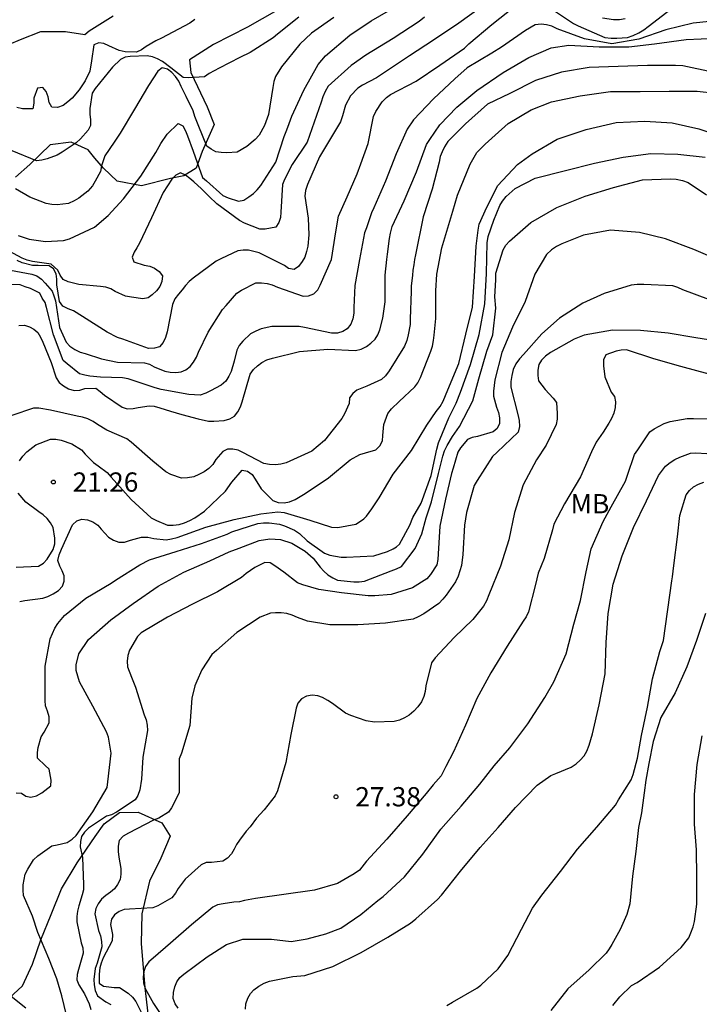
# Model space of a CAD drawing. Units: metres. Extents: x 577144 to 577494, y 4796039 to 4796290.
# Drawn here: x 577178 to 577205, y 4796076 to 4796114 of the extents above; entities that cross this region are included whole.
import ezdxf

# ---------------------------------------------------------------- set-up
doc = ezdxf.new("R2010")
doc.units = ezdxf.units.M
for name, color, linetype in [('020104', 34, 'Continuous'), ('020204', 9, 'Continuous'), ('020308', 9, 'Continuous'), ('070104', 3, 'Continuous'), ('100301', 7, 'Continuous')]:
    doc.layers.add(name, color=color, linetype=linetype)
doc.layers.add('020105', color=24, linetype='Continuous', lineweight=30)
doc.styles.add('ARIAL', font='ARIAL.TTF', dxfattribs={"height": 1})

# ---------------------------------------------------------------- blocks, each defined once
blk = doc.blocks.new('COTAPU')
blk.add_circle((0, 0), 0.075)

msp = doc.modelspace()

# ---------------------------------------------------------------- linework, layer by layer
at = {"layer": '020104', "flags": 128}
for points, elevation in [([(577177.926, 4796104.442), (577178.961, 4796104.242), (577179.161, 4796104.178), (577179.338, 4796104.054), (577179.481, 4796103.896), (577179.748, 4796103.586), (577179.822, 4796103.396), (577179.877, 4796103.202), (577180.033, 4796102.16), (577180.301, 4796101.595), (577180.44, 4796101.432), (577180.633, 4796101.309), (577180.842, 4796101.211), (577181.032, 4796101.147), (577181.669, 4796100.939), (577182.297, 4796100.818), (577183.343, 4796100.795), (577183.537, 4796100.733), (577183.729, 4796100.634), (577184.142, 4796100.462), (577184.345, 4796100.422), (577184.569, 4796100.417), (577184.771, 4796100.44), (577184.958, 4796100.515), (577185.118, 4796100.651), (577185.249, 4796100.818), (577185.366, 4796101.016), (577185.453, 4796101.207), (577185.826, 4796101.988), (577186.377, 4796102.871), (577186.52, 4796103.027), (577186.934, 4796103.501), (577187.125, 4796103.623), (577187.684, 4796103.906), (577187.905, 4796103.909), (577188.118, 4796103.878), (577188.318, 4796103.822), (577188.527, 4796103.74), (577189.525, 4796103.388), (577189.726, 4796103.398), (577189.943, 4796103.474), (577190.089, 4796103.626), (577190.19, 4796103.815), (577190.624, 4796104.818), (577190.799, 4796105.897), (577190.897, 4796106.503), (577191.229, 4796107.256), (577191.621, 4796108.146), (577191.764, 4796108.539), (577192.053, 4796109.334), (577192.264, 4796110.377), (577192.352, 4796110.575), (577192.595, 4796110.957), (577192.761, 4796111.125), (577192.924, 4796111.246), (577193.919, 4796111.758), (577194.837, 4796112.383), (577195.806, 4796113.047), (577195.973, 4796113.211), (577196.859, 4796113.965), (577197.736, 4796114.648)], 17), ([(577196.498, 4796114.674), (577195.58, 4796114.021), (577194.589, 4796113.356), (577193.657, 4796112.748), (577192.374, 4796111.887), (577191.829, 4796111.598), (577191.648, 4796111.487), (577191.361, 4796111.188), (577191.164, 4796110.819), (577191.055, 4796110.405), (577190.973, 4796110.175), (577190.746, 4796109.79), (577190.163, 4796108.809), (577189.686, 4796107.734), (577189.612, 4796107.507), (577189.591, 4796107.278), (577189.714, 4796106.424), (577189.737, 4796105.771), (577189.698, 4796105.334), (577189.655, 4796105.12), (577189.581, 4796104.909), (577189.479, 4796104.73), (577189.344, 4796104.547), (577189.167, 4796104.429), (577188.952, 4796104.459), (577188.794, 4796104.585), (577187.804, 4796105.079), (577187.396, 4796105.172), (577187.189, 4796105.172), (577186.979, 4796105.145), (577186.344, 4796104.846), (577186.141, 4796104.75), (577185.238, 4796104.092), (577185.08, 4796103.954), (577184.945, 4796103.805), (577184.81, 4796103.626), (577184.666, 4796103.467), (577184.522, 4796103.276), (577184.432, 4796103.065), (577184.233, 4796101.993), (577184.166, 4796101.776), (577184.076, 4796101.579), (577183.934, 4796101.415), (577183.738, 4796101.356), (577183.5, 4796101.353), (577182.503, 4796101.717), (577182.289, 4796101.779), (577181.896, 4796101.985), (577180.935, 4796102.593), (577180.587, 4796102.808), (577180.372, 4796102.894), (577180.174, 4796102.999), (577180.036, 4796103.179), (577179.935, 4796103.826), (577179.932, 4796104.054), (577179.902, 4796104.253), (577179.809, 4796104.454), (577179.63, 4796104.569), (577179.208, 4796104.574), (577178.99, 4796104.574), (577178.59, 4796104.682), (577178.395, 4796104.77)], 16), ([(577178.434, 4796105.748), (577178.851, 4796105.608), (577179.499, 4796105.52), (577180.192, 4796105.552), (577180.431, 4796105.615), (577181.406, 4796106.078), (577181.931, 4796106.526), (577182.532, 4796107.17), (577183.209, 4796108.057), (577183.784, 4796108.982), (577183.984, 4796109.335), (577184.225, 4796109.69), (577184.656, 4796110.115), (577184.835, 4796110.013), (577184.936, 4796109.823), (577185.02, 4796109.625), (577185.241, 4796109.031), (577185.324, 4796108.818), (577185.609, 4796108.01), (577185.761, 4796107.873), (577186.394, 4796107.302), (577186.601, 4796107.209), (577186.999, 4796107.088), (577187.216, 4796107.126), (577187.411, 4796107.248), (577187.588, 4796107.386), (577187.735, 4796107.523), (577187.872, 4796107.693), (577188.453, 4796108.599), (577188.778, 4796109.604), (577188.856, 4796109.795), (577188.928, 4796109.961), (577189.084, 4796110.397), (577189.551, 4796111.411), (577190.102, 4796112.402), (577190.389, 4796112.751), (577191.34, 4796113.547), (577192.174, 4796114.109), (577193.177, 4796114.69)], 14), ([(577189.356, 4796114.256), (577188.527, 4796113.586), (577188.358, 4796113.448), (577187.459, 4796112.877), (577187.055, 4796112.678), (577186.252, 4796112.266), (577185.869, 4796112.051), (577185.68, 4796111.931), (577185.062, 4796111.883), (577184.847, 4796111.907), (577184.376, 4796112.272), (577184.05, 4796112.524), (577183.855, 4796112.635), (577183.66, 4796112.709), (577183.449, 4796112.744), (577182.794, 4796112.714), (577182.588, 4796112.698), (577182.41, 4796112.6), (577182.107, 4796112.308), (577181.425, 4796111.474), (577181.304, 4796111.297), (577181.218, 4796110.691), (577181.218, 4796110.474), (577181.246, 4796110.255), (577181.247, 4796110.034), (577181.151, 4796109.852), (577180.857, 4796109.509), (577180.685, 4796109.354), (577180.141, 4796108.995), (577179.948, 4796108.883), (577179.559, 4796108.737), (577179.347, 4796108.681), (577179.14, 4796108.654), (577178.193, 4796109.051)], 12), ([(577199.186, 4796114.571), (577200.038, 4796114.005), (577200.229, 4796113.909), (577201.257, 4796113.465), (577201.508, 4796113.432), (577201.727, 4796113.431), (577202.145, 4796113.463), (577202.367, 4796113.541), (577202.593, 4796113.646), (577202.775, 4796113.752), (577202.949, 4796113.887), (577203.848, 4796114.574)], 17), ([(577205.844, 4796114.133), (577204.702, 4796114.013), (577203.635, 4796113.763), (577202.586, 4796113.4), (577201.539, 4796113.218), (577200.473, 4796113.407), (577199.407, 4796113.802), (577199.203, 4796113.896), (577198.999, 4796113.955), (577198.78, 4796113.977), (577198.555, 4796113.951), (577198.17, 4796113.736), (577197.24, 4796113.079), (577196.863, 4796112.847), (577195.906, 4796112.281), (577195.419, 4796111.848), (577194.589, 4796111.07), (577193.821, 4796110.257), (577193.571, 4796109.89), (577193.141, 4796108.927), (577192.725, 4796107.868), (577192.27, 4796106.832), (577192.177, 4796106.636), (577191.986, 4796106.046), (577191.914, 4796105.85), (577191.716, 4796104.815), (577191.528, 4796103.795), (577191.488, 4796102.941), (577191.488, 4796102.72), (577191.449, 4796102.501), (577191.382, 4796102.295), (577191.24, 4796102.119), (577191.063, 4796102.009), (577190.856, 4796101.949), (577190.622, 4796101.947), (577189.571, 4796102.166), (577189.371, 4796102.204), (577188.307, 4796102.199), (577187.893, 4796102.107), (577187.683, 4796102.026), (577187.478, 4796101.919), (577187.173, 4796101.635), (577187.034, 4796101.463), (577186.94, 4796101.286), (577186.831, 4796100.856), (577186.715, 4796100.458), (577186.632, 4796100.275), (577186.511, 4796100.079), (577186.325, 4796099.917), (577185.911, 4796099.699), (577185.729, 4796099.612), (577185.511, 4796099.532), (577185.067, 4796099.56), (577183.994, 4796099.757), (577183.759, 4796099.818), (577182.71, 4796100.164), (577182.49, 4796100.208), (577181.629, 4796100.23), (577181.224, 4796100.276), (577181.021, 4796100.305), (577180.822, 4796100.366), (577180.33, 4796100.756), (577180.177, 4796100.886), (577179.803, 4796101.874), (577179.535, 4796102.939), (577179.478, 4796103.139), (577179.366, 4796103.313), (577179.271, 4796103.504), (577178.913, 4796103.687), (577178.706, 4796103.743), (577178.506, 4796103.828), (577177.431, 4796103.869)], 18), ([(577190.717, 4796114.239), (577189.84, 4796113.631), (577189.387, 4796113.194), (577188.683, 4796112.313), (577188.445, 4796111.938), (577188.375, 4796111.747), (577188.335, 4796111.515), (577188.177, 4796110.464), (577188.017, 4796110.038), (577187.804, 4796109.654), (577187.657, 4796109.491), (577187.328, 4796109.209), (577186.955, 4796108.988), (577186.55, 4796108.966), (577186.336, 4796108.976), (577186.129, 4796109.008), (577185.944, 4796109.11), (577185.777, 4796109.228), (577185.455, 4796109.997), (577185.302, 4796110.385), (577185.237, 4796110.599), (577184.962, 4796111.157), (577184.774, 4796111.555), (577184.678, 4796111.762), (577184.553, 4796111.935), (577184.408, 4796112.09), (577184.239, 4796112.221), (577184.029, 4796112.277), (577183.859, 4796112.151), (577183.502, 4796111.593), (577182.951, 4796110.674), (577182.395, 4796109.736), (577182.164, 4796109.389), (577181.801, 4796108.85), (577181.677, 4796108.459), (577181.636, 4796108.243), (577181.428, 4796107.859), (577181.32, 4796107.688), (577181.146, 4796107.477), (577180.786, 4796107.2), (577180.609, 4796107.094), (577180.394, 4796107), (577179.944, 4796106.947), (577179.739, 4796106.951), (577179.521, 4796106.998), (577178.889, 4796107.244), (577178.328, 4796107.567)], 13), ([(577185.3, 4796114.161), (577185.11, 4796114.018), (577184.002, 4796113.427), (577183.789, 4796113.336), (577183.414, 4796113.108), (577183.227, 4796112.977), (577183.04, 4796112.892), (577182.592, 4796112.907), (577182.365, 4796112.952), (577181.963, 4796113.13), (577181.767, 4796113.231), (577181.567, 4796113.246), (577181.371, 4796113.175), (577181.28, 4796112.555), (577181.218, 4796112.144), (577181.038, 4796111.767), (577180.801, 4796111.417), (577180.527, 4796111.101), (577180.368, 4796110.949), (577180.177, 4796110.812), (577179.959, 4796110.731), (577179.736, 4796110.747), (577179.636, 4796110.922), (577179.595, 4796111.15), (577179.519, 4796111.352), (577179.388, 4796111.508), (577179.182, 4796111.483), (577179.042, 4796111.103), (577179.04, 4796110.903), (577179.001, 4796110.686), (577178.595, 4796110.675), (577178.377, 4796110.735)], 11), ([(577202.054, 4796114.183), (577201.832, 4796114.149), (577201.604, 4796114.148), (577201.17, 4796114.215)], 16), ([(577178.454, 4796102.247), (577178.673, 4796102.26), (577178.867, 4796102.192), (577179.044, 4796102.095), (577179.201, 4796101.968), (577179.302, 4796101.795), (577179.384, 4796101.599), (577179.712, 4796100.801), (577179.914, 4796100.21), (577180.027, 4796100.026), (577180.2, 4796099.891), (577180.386, 4796099.775), (577180.604, 4796099.713), (577180.828, 4796099.728), (577181.026, 4796099.786), (577181.448, 4796099.803), (577181.626, 4796099.678), (577181.785, 4796099.536), (577182.474, 4796099.068), (577182.666, 4796099.002), (577182.901, 4796099.014), (577183.1, 4796099.045), (577183.523, 4796099.116), (577183.728, 4796099.098), (577183.946, 4796099.038), (577184.36, 4796098.901), (577184.802, 4796098.782), (577185.429, 4796098.614), (577185.833, 4796098.518), (577186.045, 4796098.518), (577186.452, 4796098.54), (577186.664, 4796098.606), (577186.85, 4796098.714), (577186.975, 4796098.878), (577187.08, 4796099.077), (577187.143, 4796099.276), (577187.455, 4796100.35), (577187.587, 4796100.53), (577187.74, 4796100.675), (577187.911, 4796100.799), (577188.109, 4796100.901), (577188.329, 4796100.97), (577189.382, 4796101.229), (577190.482, 4796101.318), (577191.559, 4796101.271), (577191.776, 4796101.327), (577191.984, 4796101.422), (577192.156, 4796101.549), (577192.319, 4796101.713), (577192.426, 4796101.886), (577192.51, 4796102.079), (577192.617, 4796102.526), (577192.709, 4796103.16), (577192.709, 4796104.199), (577192.778, 4796104.816), (577192.804, 4796105.024), (577192.885, 4796105.635), (577192.924, 4796105.839), (577192.981, 4796106.098), (577193.454, 4796107.094), (577193.93, 4796108.222), (577194.326, 4796109.292), (577194.447, 4796109.484), (577194.847, 4796110.063), (577195.503, 4796110.749), (577196.282, 4796111.397), (577197.3, 4796112.1), (577198.31, 4796112.685), (577199.169, 4796113.058), (577199.857, 4796113.163), (577201.041, 4796113.091), (577202.198, 4796113.09), (577203.195, 4796113.216), (577204.425, 4796113.382), (577205.597, 4796113.438)], 19), ([(577178.475, 4796096.979), (577178.606, 4796097.157), (577178.76, 4796097.322), (577179.118, 4796097.596), (577179.694, 4796097.816), (577179.898, 4796097.812), (577180.107, 4796097.776), (577180.512, 4796097.632), (577180.89, 4796097.397), (577181.039, 4796097.228), (577181.359, 4796096.908), (577181.538, 4796096.778), (577181.898, 4796096.518), (577182.045, 4796096.335), (577182.825, 4796095.47), (577183.612, 4796094.755), (577183.816, 4796094.643), (577184.246, 4796094.473), (577184.466, 4796094.461), (577184.696, 4796094.49), (577184.906, 4796094.555), (577185.108, 4796094.645), (577185.299, 4796094.753), (577185.676, 4796095.01), (577186.503, 4796095.789), (577186.745, 4796096.14), (577187.152, 4796096.612), (577187.35, 4796096.569), (577187.538, 4796096.441), (577187.65, 4796096.259), (577187.886, 4796095.883), (577188.345, 4796095.434), (577188.554, 4796095.353), (577188.78, 4796095.331), (577188.996, 4796095.378), (577189.207, 4796095.471), (577189.594, 4796095.705), (577190.507, 4796096.31), (577191.354, 4796097.01), (577191.726, 4796097.213), (577191.951, 4796097.286), (577192.345, 4796097.407), (577192.508, 4796097.563), (577192.604, 4796097.75), (577192.624, 4796097.956), (577192.658, 4796098.386), (577192.817, 4796098.813), (577192.959, 4796098.992), (577193.263, 4796099.289), (577193.871, 4796099.851), (577193.99, 4796100.015), (577194.09, 4796100.223), (577194.497, 4796101.238), (577194.557, 4796101.432), (577194.599, 4796101.655), (577194.619, 4796101.871), (577194.687, 4796102.511), (577194.687, 4796103.587), (577194.72, 4796104.239), (577194.92, 4796105.274), (577195.113, 4796105.916), (577195.353, 4796106.7), (577195.529, 4796107.325), (577196.024, 4796108.528), (577196.283, 4796108.981), (577196.606, 4796109.305), (577196.994, 4796109.661), (577197.496, 4796110.114), (577198.402, 4796110.648), (577199.193, 4796110.952), (577200.297, 4796111.188), (577201.482, 4796111.351), (577202.64, 4796111.354), (577203.766, 4796111.366), (577204.855, 4796111.366), (577205.574, 4796111.287)], 21), ([(577178.488, 4796091.497), (577178.691, 4796091.53), (577179.391, 4796091.622), (577179.586, 4796091.693), (577179.795, 4796091.798), (577179.993, 4796091.923), (577180.151, 4796092.094), (577180.224, 4796092.29), (577180.214, 4796092.495), (577180.142, 4796092.688), (577180.048, 4796092.876), (577179.978, 4796093.09), (577180.03, 4796093.317), (577180.115, 4796093.536), (577180.549, 4796094.476), (577180.714, 4796094.631), (577180.913, 4796094.699), (577181.132, 4796094.67), (577181.338, 4796094.601), (577181.528, 4796094.463), (577181.664, 4796094.315), (577181.951, 4796094.003), (577182.144, 4796093.886), (577182.348, 4796093.808), (577182.57, 4796093.809), (577182.801, 4796093.88), (577183.233, 4796094), (577183.476, 4796093.998), (577183.706, 4796093.946), (577184.184, 4796093.894), (577184.393, 4796093.931), (577184.613, 4796093.992), (577185.731, 4796094.391), (577186.839, 4796094.694), (577187.87, 4796094.905), (577188.534, 4796094.986), (577188.782, 4796094.956), (577189.783, 4796094.663), (577190.631, 4796094.386), (577190.867, 4796094.378), (577191.577, 4796094.5), (577191.757, 4796094.62), (577191.885, 4796094.71), (577191.99, 4796094.823), (577192.193, 4796095.109), (577192.475, 4796095.529), (577193.025, 4796096.456), (577193.737, 4796097.377), (577194.336, 4796098.364), (577194.698, 4796098.894), (577194.848, 4796099.091), (577194.972, 4796099.296), (577195.157, 4796099.735), (577195.585, 4796100.765), (577195.858, 4796101.91), (577196.113, 4796102.961), (577196.194, 4796104.152), (577196.257, 4796105.331), (577196.332, 4796105.954), (577196.369, 4796106.193), (577196.676, 4796106.846), (577196.892, 4796107.275), (577196.993, 4796107.496), (577197.105, 4796107.693), (577197.866, 4796108.515), (577198.44, 4796108.925), (577199.413, 4796109.502), (577200.538, 4796109.875), (577201.7, 4796110.144), (577202.823, 4796110.201), (577203.886, 4796110.133), (577204.919, 4796109.896), (577205.978, 4796109.55)], 22), ([(577178.353, 4796084.04), (577178.556, 4796084.032), (577178.726, 4796083.913), (577178.923, 4796083.871), (577179.141, 4796083.924), (577179.347, 4796084.047), (577179.703, 4796084.318), (577179.711, 4796084.541), (577179.633, 4796084.962), (577179.475, 4796085.101), (577179.178, 4796085.394), (577179.177, 4796085.616), (577179.209, 4796085.814), (577179.327, 4796086.23), (577179.446, 4796086.401), (577179.637, 4796086.772), (577179.634, 4796087.004), (577179.577, 4796087.22), (577179.498, 4796087.429), (577179.48, 4796087.634), (577179.48, 4796087.873), (577179.484, 4796088.973), (577179.672, 4796090.04), (577179.86, 4796090.46), (577179.973, 4796090.633), (577180.23, 4796090.95), (577181.062, 4796091.628), (577182.043, 4796092.211), (577182.22, 4796092.328), (577183.161, 4796092.921), (577183.537, 4796093.114), (577184.576, 4796093.444), (577185.561, 4796093.757), (577186.564, 4796094.12), (577186.747, 4796094.21), (577187.758, 4796094.534), (577187.975, 4796094.557), (577188.193, 4796094.556), (577188.596, 4796094.507), (577188.796, 4796094.442), (577189.186, 4796094.271), (577189.375, 4796094.138), (577189.683, 4796093.851), (577190.353, 4796093.376), (577190.566, 4796093.303), (577190.995, 4796093.219), (577191.212, 4796093.217), (577192.267, 4796093.269), (577192.809, 4796093.438), (577193.028, 4796093.551), (577193.155, 4796093.619), (577193.269, 4796093.723), (577193.673, 4796094.473), (577193.795, 4796094.763), (577194.118, 4796095.329), (577194.506, 4796096.407), (577194.723, 4796097.428), (577194.785, 4796097.669), (577195.192, 4796098.647), (577195.474, 4796099.217), (577195.64, 4796099.643), (577196.03, 4796100.719), (577196.372, 4796101.896), (577196.596, 4796103.083), (577196.66, 4796104.265), (577196.682, 4796105.461), (577196.723, 4796105.713), (577196.938, 4796106.346), (577197.174, 4796106.912), (577197.283, 4796107.09), (577197.428, 4796107.267), (577197.778, 4796107.581), (577198.555, 4796107.986), (577199.73, 4796108.286), (577200.856, 4796108.56), (577201.977, 4796108.796), (577203.054, 4796108.936), (577204.1, 4796108.913), (577205.167, 4796108.802)], 23), ([(577180.4, 4796075.008), (577180.135, 4796076.135), (577179.937, 4796076.804), (577179.625, 4796077.591), (577179.199, 4796078.601), (577178.984, 4796079.238), (577178.641, 4796080.049), (577178.618, 4796080.248), (577178.618, 4796080.454), (577178.707, 4796080.877), (577178.808, 4796081.073), (577179.032, 4796081.433), (577179.197, 4796081.593), (577179.741, 4796081.98), (577179.946, 4796082.012), (577180.34, 4796082.113), (577180.531, 4796082.232), (577180.683, 4796082.375), (577181.341, 4796083.302), (577181.888, 4796084.252), (577181.915, 4796084.475), (577182.048, 4796085.594), (577181.946, 4796086.208), (577181.866, 4796086.417), (577181.34, 4796087.417), (577180.82, 4796088.365), (577180.685, 4796088.808), (577180.685, 4796089.034), (577180.796, 4796089.458), (577181.171, 4796090.01), (577182.04, 4796090.779), (577182.907, 4796091.422), (577183.876, 4796092.086), (577184.882, 4796092.641), (577185.89, 4796093.084), (577186.647, 4796093.427), (577187.029, 4796093.577), (577187.812, 4796093.874), (577188.224, 4796093.932), (577188.646, 4796093.907), (577189.082, 4796093.764), (577189.599, 4796093.458), (577189.914, 4796093.181), (577190.189, 4796092.835), (577190.321, 4796092.672), (577190.483, 4796092.534), (577190.674, 4796092.413), (577190.86, 4796092.331), (577191.489, 4796092.259), (577191.696, 4796092.259), (577191.909, 4796092.287), (577192.945, 4796092.686), (577193.155, 4796092.762), (577193.351, 4796092.857), (577193.875, 4796093.559), (577194.146, 4796094.129), (577194.306, 4796094.756), (577194.523, 4796095.373), (577194.79, 4796096.484), (577194.963, 4796097.152), (577195.023, 4796097.367), (577195.131, 4796097.566), (577195.339, 4796097.924), (577195.604, 4796098.313), (577196.12, 4796099.309), (577196.354, 4796100.164), (577196.677, 4796101.238), (577196.899, 4796101.88), (577197.021, 4796102.912), (577196.982, 4796103.365), (577197.016, 4796104.019), (577197.016, 4796104.276), (577197.307, 4796105.184), (577197.416, 4796105.366), (577197.55, 4796105.529), (577198.387, 4796106.25), (577199.398, 4796106.836), (577200.495, 4796107.276), (577201.603, 4796107.615), (577202.732, 4796107.917), (577203.82, 4796107.957), (577204.046, 4796107.939), (577204.288, 4796107.893), (577204.513, 4796107.816), (577205.226, 4796107.326)], 24), ([(577205.316, 4796103.256), (577204.301, 4796103.638), (577204.105, 4796103.724), (577203.912, 4796103.787), (577202.776, 4796103.845), (577202.527, 4796103.845), (577202.291, 4796103.82), (577201.24, 4796103.494), (577200.404, 4796103.115), (577199.497, 4796102.532), (577198.81, 4796101.923), (577198.092, 4796101.113), (577197.941, 4796100.945), (577197.794, 4796100.747), (577197.699, 4796100.524), (577197.641, 4796100.292), (577197.608, 4796100.056), (577197.605, 4796099.839), (577197.878, 4796098.775), (577197.929, 4796098.544), (577197.942, 4796098.312), (577197.884, 4796098.09), (577197.075, 4796097.308), (577196.893, 4796097.141), (577196.292, 4796096.21), (577196.177, 4796096.018), (577195.876, 4796094.957), (577195.799, 4796094.473), (577195.741, 4796093.33), (577195.682, 4796092.9), (577195.557, 4796092.478), (577195.457, 4796092.257), (577195.09, 4796091.745), (577194.962, 4796091.581), (577194.804, 4796091.414), (577194.217, 4796091.008), (577193.992, 4796090.899), (577193.802, 4796090.806), (577192.726, 4796090.65), (577191.646, 4796090.589), (577190.563, 4796090.589), (577189.695, 4796090.725), (577189.302, 4796090.876), (577189.1, 4796090.96), (577188.883, 4796091.021), (577188.662, 4796091.053), (577188.444, 4796091.058), (577188.245, 4796091.038), (577187.848, 4796090.878), (577186.943, 4796090.281), (577186.147, 4796089.581), (577185.973, 4796089.428), (577185.582, 4796088.832), (577185.379, 4796088.391), (577185.306, 4796088.204), (577185.194, 4796087.736), (577185.108, 4796086.659), (577184.785, 4796085.583), (577184.7, 4796085.369), (577184.7, 4796084.26), (577184.693, 4796084.045), (577184.396, 4796083.458), (577184.278, 4796083.288), (577183.898, 4796083.051), (577183.7, 4796082.974), (577182.723, 4796082.471), (577182.52, 4796082.36), (577182.361, 4796082.19), (577182.325, 4796081.969), (577182.325, 4796081.757), (577182.35, 4796081.534), (577182.423, 4796081.1), (577182.43, 4796080.869), (577182.399, 4796080.668), (577182.297, 4796080.473), (577182.175, 4796080.304), (577182.024, 4796080.168), (577181.843, 4796080.05), (577181.667, 4796079.899), (577181.546, 4796079.724), (577181.446, 4796079.535), (577181.409, 4796079.334), (577181.559, 4796078.683), (577181.632, 4796078.47), (577181.678, 4796078.257), (577181.684, 4796078.042), (577181.502, 4796077.406), (577181.422, 4796077.201), (577181.371, 4796076.773), (577181.382, 4796076.561), (577181.423, 4796076.348), (577181.522, 4796076.143), (577181.846, 4796075.9), (577182.033, 4796075.796)], 26), ([(577205.958, 4796101.586), (577204.811, 4796101.765), (577203.727, 4796101.951), (577202.655, 4796102.054), (577201.564, 4796102.055), (577200.464, 4796101.869), (577200.074, 4796101.715), (577199.149, 4796101.187), (577198.949, 4796101.055), (577198.795, 4796100.898), (577198.697, 4796100.72), (577198.66, 4796100.506), (577198.659, 4796100.295), (577198.686, 4796100.088), (577198.938, 4796099.755), (577199.249, 4796099.412), (577199.385, 4796099.25), (577199.408, 4796098.813), (577199.406, 4796098.598), (577199.363, 4796098.394), (577198.978, 4796097.587), (577198.61, 4796097.013), (577198.087, 4796096.032), (577197.746, 4796094.957), (577197.526, 4796093.9), (577197.208, 4796092.867), (577196.746, 4796091.749), (577196.653, 4796091.52), (577196.54, 4796091.307), (577196.125, 4796090.787), (577195.396, 4796090.093), (577194.663, 4796089.301), (577194.517, 4796089.1), (577194.292, 4796088.212), (577194.271, 4796087.993), (577194.22, 4796087.794), (577194.125, 4796087.592), (577193.99, 4796087.389), (577193.827, 4796087.224), (577193.642, 4796087.071), (577193.465, 4796086.959), (577193.272, 4796086.874), (577193.07, 4796086.819), (577192.303, 4796086.792), (577191.973, 4796086.845), (577191.375, 4796087.055), (577191.176, 4796087.144), (577190.659, 4796087.527), (577190.477, 4796087.645), (577190.273, 4796087.751), (577190.087, 4796087.825), (577189.875, 4796087.848), (577189.656, 4796087.805), (577189.457, 4796087.705), (577189.316, 4796087.536), (577189.248, 4796087.346), (577189.047, 4796086.317), (577188.842, 4796085.228), (577188.518, 4796084.124), (577188.436, 4796083.925), (577188.004, 4796083.384), (577187.712, 4796083.051), (577187.454, 4796082.713), (577187.304, 4796082.552), (577187.05, 4796082.202), (577186.933, 4796082.031), (577186.841, 4796081.845), (577186.727, 4796081.667), (577186.572, 4796081.501), (577186.394, 4796081.381), (577185.948, 4796081.33), (577185.745, 4796081.329), (577185.558, 4796081.238), (577184.928, 4796080.682), (577184.657, 4796080.32), (577184.552, 4796080.139), (577184.414, 4796079.957), (577183.86, 4796079.645), (577183.667, 4796079.57), (577182.766, 4796079.511), (577182.558, 4796079.5), (577182.354, 4796079.426), (577182.179, 4796079.286), (577182.058, 4796079.117), (577182.02, 4796078.915), (577182.1, 4796078.524), (577182.088, 4796078.285), (577181.738, 4796077.622), (577181.665, 4796077.412), (577181.608, 4796077.223), (577181.583, 4796076.982), (577181.576, 4796076.634), (577181.75, 4796076.518), (577182.165, 4796076.463), (577182.367, 4796076.457), (577182.706, 4796076.238), (577182.874, 4796076.083), (577183.007, 4796075.914), (577183.292, 4796075.34)], 27), ([(577205.319, 4796100.346), (577204.22, 4796100.64), (577203.168, 4796100.948), (577202.108, 4796101.292), (577201.896, 4796101.288), (577201.7, 4796101.243), (577201.306, 4796101.1), (577201.216, 4796100.901), (577201.214, 4796100.673), (577201.267, 4796100.241), (577201.504, 4796099.641), (577201.643, 4796099.483), (577201.672, 4796099.267), (577201.66, 4796099.044), (577201.608, 4796098.833), (577201.52, 4796098.622), (577201.421, 4796098.434), (577201.195, 4796098.085), (577200.92, 4796097.696), (577200.744, 4796097.325), (577200.318, 4796096.346), (577199.692, 4796095.304), (577199.281, 4796094.505), (577199.231, 4796094.282), (577198.896, 4796093.175), (577198.666, 4796092.593), (577198.562, 4796092.16), (577198.293, 4796091.088), (577198.195, 4796090.9), (577198.079, 4796090.722), (577197.456, 4796089.751), (577196.829, 4796088.714), (577196.286, 4796087.721), (577195.844, 4796086.682), (577195.378, 4796085.644), (577195.081, 4796085.069), (577194.895, 4796084.702), (577194.588, 4796084.354), (577194.307, 4796084.016), (577193.566, 4796083.147), (577192.779, 4796082.24), (577192.459, 4796081.894), (577191.984, 4796081.381), (577191.708, 4796081.028), (577191.512, 4796080.883), (577190.858, 4796080.511), (577189.963, 4796080.258), (577187.666, 4796079.923), (577187.241, 4796079.844), (577187.041, 4796079.801), (577186.828, 4796079.779), (577186.402, 4796079.718), (577186.192, 4796079.684), (577186.005, 4796079.591), (577185.176, 4796078.898), (577184.357, 4796078.19), (577183.681, 4796077.605), (577183.511, 4796077.455), (577183.39, 4796077.279), (577183.315, 4796077.081), (577183.293, 4796076.862), (577183.306, 4796076.642), (577183.368, 4796076.423), (577183.697, 4796075.833), (577184.084, 4796075.249)], 28), ([(577184.655, 4796075.653), (577184.534, 4796075.826), (577184.464, 4796076.035), (577184.471, 4796076.266), (577184.528, 4796076.482), (577184.61, 4796076.68), (577184.72, 4796076.852), (577184.877, 4796076.985), (577185.79, 4796077.651), (577186.536, 4796078.139), (577187.177, 4796078.345), (577188.287, 4796078.339), (577189.06, 4796078.254), (577189.676, 4796078.352), (577190.409, 4796078.554), (577190.989, 4796078.778), (577191.77, 4796079.299), (577192.432, 4796079.851), (577192.64, 4796080.005), (577193.46, 4796080.775), (577194.183, 4796081.659), (577194.875, 4796082.625), (577195.668, 4796083.525), (577196.399, 4796084.379), (577196.958, 4796085.09), (577197.564, 4796085.792), (577198.263, 4796086.736), (577198.933, 4796087.761), (577199.28, 4796088.369), (577199.762, 4796089.456), (577200.059, 4796090.616), (577200.316, 4796091.538), (577200.535, 4796092.655), (577200.728, 4796093.546), (577201.196, 4796094.616), (577201.516, 4796095.184), (577202.065, 4796096.183), (577202.14, 4796096.41), (577202.422, 4796097.215), (577202.553, 4796097.396), (577203.009, 4796098.097), (577203.179, 4796098.222), (577203.574, 4796098.429), (577203.811, 4796098.498), (577204.467, 4796098.617), (577204.72, 4796098.617), (577205.909, 4796098.614)], 29), ([(577195.117, 4796075.766), (577195.337, 4796075.887), (577196.281, 4796076.433), (577196.439, 4796076.556), (577197.106, 4796077.188), (577197.485, 4796077.709), (577198.019, 4796078.738), (577198.447, 4796079.556), (577198.814, 4796080.058), (577199.54, 4796080.982), (577200.198, 4796081.85), (577200.953, 4796082.704), (577201.682, 4796083.558), (577201.798, 4796083.765), (577202.285, 4796084.551), (577202.366, 4796084.76), (577202.539, 4796085.395), (577202.689, 4796086.275), (577202.92, 4796087.378), (577203.122, 4796088.486), (577203.399, 4796089.542), (577203.552, 4796089.979), (577203.868, 4796092.295), (577203.901, 4796092.457), (577203.944, 4796092.892), (577204.089, 4796094.017), (577204.182, 4796094.844), (577204.433, 4796095.646), (577204.565, 4796095.817), (577204.719, 4796095.957), (577204.908, 4796096.066), (577205.123, 4796096.147)], 31), ([(577178.346, 4796092.834), (577179.215, 4796092.868), (577179.418, 4796092.988), (577179.556, 4796093.143), (577179.797, 4796093.523), (577179.853, 4796093.738), (577179.86, 4796093.957), (577179.785, 4796094.372), (577179.692, 4796094.556), (577179.562, 4796094.728), (577179.403, 4796094.869), (577179.232, 4796094.98), (577178.728, 4796095.363), (577178.435, 4796095.719)], 21), ([(577205.182, 4796091.023), (577204.833, 4796089.98), (577204.45, 4796088.952), (577203.995, 4796087.942), (577203.439, 4796086.98), (577203.148, 4796086.036), (577202.97, 4796085.182), (577202.863, 4796084.541), (577202.792, 4796084.042), (577202.685, 4796083.259), (577202.578, 4796082.689), (577202.472, 4796081.763), (577202.341, 4796080.791), (577202.242, 4796079.722), (577202.12, 4796079.3), (577201.856, 4796078.719), (577201.541, 4796078.138), (577201.438, 4796077.966), (577201.316, 4796077.8), (577200.648, 4796077.148), (577199.82, 4796076.415), (577199.157, 4796075.565)], 32), ([(577201.575, 4796075.76), (577201.845, 4796076.098), (577202.297, 4796076.54), (577202.517, 4796076.652), (577203.394, 4796077.251), (577204.232, 4796078.018), (577204.527, 4796078.398), (577204.615, 4796078.59), (577204.698, 4796078.823), (577204.749, 4796079.029), (577204.843, 4796079.711), (577204.843, 4796080.768), (577204.831, 4796081.827), (577204.749, 4796082.826), (577204.754, 4796083.979), (577204.857, 4796085.147), (577205.047, 4796086.261)], 33), ([(577178.734, 4796075.655), (577177.893, 4796076.324)], 23)]:
    msp.add_lwpolyline(points, dxfattribs=dict(at, elevation=elevation))
at = {"layer": '020105', "flags": 128}
for points, elevation in [([(577178.091, 4796113.204), (577178.521, 4796113.381), (577179.313, 4796113.699), (577180.273, 4796113.698), (577181.02, 4796113.57), (577181.193, 4796113.713), (577182.131, 4796114.301)], 10), ([(577194.242, 4796114.253), (577194.039, 4796114.086), (577193.021, 4796113.42), (577191.962, 4796112.773), (577191.391, 4796112.372), (577190.498, 4796111.558), (577190.373, 4796111.359), (577190.284, 4796111.154), (577190.221, 4796110.94), (577189.676, 4796109.387), (577189.088, 4796108.507), (577188.796, 4796107.935), (577188.717, 4796107.728), (577188.651, 4796106.659), (577188.643, 4796106.454), (577188.579, 4796106.258), (577188.456, 4796106.074), (577188.044, 4796105.991), (577187.833, 4796105.998), (577187.239, 4796106.235), (577187.039, 4796106.338), (577186.16, 4796106.982), (577185.867, 4796107.272), (577185.568, 4796107.57), (577185.264, 4796107.836), (577185.112, 4796107.971), (577184.947, 4796108.092), (577184.745, 4796108.184), (577184.561, 4796108.094), (577184.415, 4796107.948), (577184.069, 4796107.422), (577183.615, 4796106.434), (577183.149, 4796105.455), (577183.054, 4796105.274), (577182.939, 4796105.101), (577182.861, 4796104.907), (577182.932, 4796104.718), (577183.334, 4796104.598), (577183.55, 4796104.558), (577183.736, 4796104.479), (577183.919, 4796104.352), (577184.041, 4796104.173), (577184.019, 4796103.955), (577183.938, 4796103.758), (577183.814, 4796103.592), (577183.651, 4796103.436), (577183.484, 4796103.321), (577183.276, 4796103.277), (577182.842, 4796103.345), (577182.613, 4796103.386), (577182.207, 4796103.569), (577182.03, 4796103.677), (577181.839, 4796103.737), (577181.635, 4796103.757), (577180.787, 4796103.845), (577180.369, 4796103.95), (577180.187, 4796104.037), (577180.06, 4796104.198), (577179.973, 4796104.394), (577179.713, 4796104.627), (577178.99, 4796104.738), (577178.782, 4796104.782), (577178.579, 4796104.866), (577177.936, 4796105.22)], 15), ([(577205.457, 4796112.103), (577204.297, 4796112.357), (577204.019, 4796112.367), (577202.925, 4796112.366), (577201.788, 4796112.328), (577200.659, 4796112.286), (577199.571, 4796112.105), (577198.561, 4796111.782), (577197.567, 4796111.283), (577196.702, 4796110.858), (577195.842, 4796110.095), (577195.147, 4796109.41), (577195.02, 4796109.204), (577194.927, 4796109.013), (577194.858, 4796108.822), (577194.809, 4796108.608), (577194.541, 4796107.553), (577194.193, 4796106.473), (577193.891, 4796105.001), (577193.851, 4796104.812), (577193.831, 4796104.607), (577193.786, 4796104.404), (577193.777, 4796104.19), (577193.725, 4796103.782), (577193.725, 4796103.563), (577193.681, 4796102.506), (577193.681, 4796102.287), (577193.608, 4796101.881), (577193.551, 4796101.653), (577193.472, 4796101.434), (577192.874, 4796100.473), (577192.729, 4796100.286), (577192.574, 4796100.141), (577191.995, 4796099.874), (577191.805, 4796099.808), (577191.611, 4796099.72), (577191.453, 4796099.594), (577191.329, 4796099.42), (577191.31, 4796099.202), (577191.125, 4796098.808), (577191.025, 4796098.622), (577190.357, 4796097.768), (577189.858, 4796097.351), (577188.863, 4796096.896), (577188.658, 4796096.84), (577188.44, 4796096.818), (577188.209, 4796096.824), (577187.985, 4796096.87), (577187.171, 4796097.297), (577186.986, 4796097.384), (577186.79, 4796097.431), (577186.578, 4796097.429), (577186.39, 4796097.331), (577186.122, 4796097.021), (577186.006, 4796096.83), (577185.852, 4796096.68), (577185.664, 4796096.546), (577185.467, 4796096.436), (577185.26, 4796096.355), (577185.023, 4796096.304), (577184.792, 4796096.302), (577184.373, 4796096.439), (577184.176, 4796096.538), (577183.666, 4796096.966), (577182.826, 4796097.706), (577182.659, 4796097.826), (577181.875, 4796098.166), (577181.514, 4796098.386), (577181.348, 4796098.509), (577181.142, 4796098.61), (577180.939, 4796098.672), (577180.728, 4796098.715), (577179.688, 4796098.951), (577179.238, 4796099.022), (577179.022, 4796099.025), (577178.186, 4796098.744)], 20), ([(577205.726, 4796104.771), (577204.725, 4796105.209), (577203.628, 4796105.616), (577202.614, 4796105.859), (577201.481, 4796105.958), (577200.436, 4796105.762), (577199.594, 4796105.421), (577199.381, 4796105.316), (577199.184, 4796105.193), (577198.991, 4796105.01), (577198.534, 4796104.237), (577198.167, 4796103.18), (577197.671, 4796102.177), (577197.254, 4796101.197), (577196.98, 4796100.126), (577196.931, 4796099.69), (577196.931, 4796099.486), (577197.052, 4796099.059), (577197.126, 4796098.854), (577197.161, 4796098.65), (577197.163, 4796098.43), (577197.074, 4796098.23), (577196.911, 4796098.101), (577196.305, 4796097.925), (577196.106, 4796097.877), (577195.914, 4796097.805), (577195.651, 4796097.484), (577195.543, 4796097.308), (577195.357, 4796096.684), (577195.297, 4796096.485), (577195.06, 4796095.474), (577194.836, 4796094.426), (577194.772, 4796093.349), (577194.764, 4796093.125), (577194.719, 4796092.924), (577194.482, 4796092.548), (577194.335, 4796092.371), (577193.782, 4796092.022), (577192.941, 4796091.762), (577192.316, 4796091.721), (577192.053, 4796091.716), (577191.017, 4796091.828), (577190.131, 4796091.963), (577189.513, 4796092.142), (577189.302, 4796092.226), (577188.766, 4796092.634), (577188.424, 4796092.886), (577188.231, 4796092.995), (577188.029, 4796093.012), (577187.645, 4796092.822), (577187.306, 4796092.586), (577187.128, 4796092.433), (577186.187, 4796091.87), (577185.21, 4796091.393), (577184.237, 4796090.889), (577183.223, 4796090.272), (577183.069, 4796090.135), (577182.766, 4796089.594), (577182.694, 4796089.393), (577182.672, 4796089.171), (577182.689, 4796088.949), (577182.842, 4796088.544), (577183, 4796088.154), (577183.327, 4796087.086), (577183.405, 4796086.88), (577183.452, 4796086.677), (577183.461, 4796086.475), (577183.277, 4796085.426), (577183.227, 4796084.576), (577183.159, 4796084.163), (577183.09, 4796083.944), (577182.979, 4796083.765), (577182.26, 4796083.287), (577182.066, 4796083.19), (577181.871, 4796083.129), (577181.166, 4796082.668), (577181.008, 4796082.514), (577180.895, 4796082.338), (577180.858, 4796082.141), (577180.844, 4796081.937), (577180.935, 4796081.522), (577180.975, 4796080.476), (577180.969, 4796080.265), (577180.922, 4796080.065), (577180.791, 4796079.645), (577180.74, 4796079.431), (577180.715, 4796079.225), (577180.715, 4796079.016), (577180.879, 4796078.207), (577180.944, 4796078.003), (577180.958, 4796077.793), (577180.781, 4796077.167), (577180.724, 4796076.972), (577180.711, 4796076.755), (577180.793, 4796076.567), (577181.015, 4796076.21), (577181.188, 4796075.826), (577181.253, 4796075.605)], 25), ([(577187.271, 4796075.612), (577187.294, 4796075.825), (577187.367, 4796076.047), (577187.469, 4796076.226), (577187.607, 4796076.374), (577187.793, 4796076.511), (577188.008, 4796076.629), (577188.214, 4796076.708), (577189.12, 4796076.884), (577189.59, 4796076.93), (577190.678, 4796077.278), (577191.776, 4796077.819), (577192.816, 4796078.423), (577193.696, 4796078.971), (577193.902, 4796079.134), (577194.754, 4796079.895), (577194.9, 4796080.062), (577195.648, 4796080.988), (577196.411, 4796081.914), (577197.113, 4796082.696), (577197.792, 4796083.476), (577198.632, 4796084.335), (577199.165, 4796084.722), (577199.353, 4796084.791), (577199.947, 4796085.047), (577200.143, 4796085.173), (577200.302, 4796085.311), (577200.459, 4796085.478), (577200.567, 4796085.669), (577200.649, 4796085.896), (577200.778, 4796086.339), (577201.039, 4796087.473), (577201.28, 4796088.678), (577201.31, 4796089.892), (577201.395, 4796091.023), (577201.588, 4796092.171), (577201.936, 4796093.277), (577202.384, 4796094.379), (577202.879, 4796095.417), (577203.346, 4796096.398), (577203.624, 4796096.761), (577203.811, 4796096.914), (577203.988, 4796097.029), (577204.185, 4796097.117), (577204.599, 4796097.276), (577204.805, 4796097.284), (577205.23, 4796097.253)], 30)]:
    msp.add_lwpolyline(points, dxfattribs=dict(at, elevation=elevation))
at = {"layer": '070104'}
for points in [[(577188.496, 4796114.512, 11.363), (577187.358, 4796113.86, 11.369), (577186.028, 4796113.184, 11.395), (577185.098, 4796112.584, 11.693), (577185.152, 4796112.102, 11.849), (577185.782, 4796110.762, 12.193), (577186.062, 4796110.072, 12.921), (577185.596, 4796109.024, 13.483), (577185.36, 4796108.372, 14.133), (577184.874, 4796108.068, 14.411), (577184.362, 4796107.972, 14.457), (577183.228, 4796107.684, 14.267), (577182.286, 4796107.858, 13.857), (577181.756, 4796108.366, 13.351), (577181.41, 4796108.762, 12.835), (577181.158, 4796109.088, 12.429), (577180.49, 4796109.38, 12.115), (577179.672, 4796109.284, 12.073), (577178.878, 4796108.516, 12.383), (577178.326, 4796108.014, 12.939)], [(577178.076, 4796076.051, 23.294), (577178.598, 4796076.531, 23.788), (577178.988, 4796077.369, 24.106), (577179.306, 4796078.313, 24.022), (577179.71, 4796079.305, 24.036), (577180.112, 4796080.303, 24.094), (577180.728, 4796081.315, 24.38), (577181.422, 4796082.339, 24.788), (577181.782, 4796082.831, 25.044), (577182.374, 4796083.279, 25.372), (577183.094, 4796083.287, 25.566), (577184.015, 4796082.869, 26.176), (577184.339, 4796082.361, 26.596), (577183.987, 4796081.501, 27.056), (577183.545, 4796080.599, 27.452), (577183.239, 4796079.335, 27.61)], [(577183.239, 4796079.335, 27.61), (577183.215, 4796078.175, 27.68), (577183.365, 4796076.443, 27.586), (577183.573, 4796074.667, 27.576)]]:
    msp.add_polyline3d(points, dxfattribs=at)

# ---------------------------------------------------------------- block references
at = {"layer": '020204', "rotation": 359.9987685839998}
for p in [(577179.8, 4796096.146, 21.256), (577190.799, 4796083.89, 27.376)]:
    msp.add_blockref('COTAPU', p, dxfattribs=at)

# ---------------------------------------------------------------- texts
at = {"layer": '020308', "style": 'ARIAL'}
for s, p in [('21.26', (577180.55, 4796095.771, 21.255)), ('27.38', (577191.549, 4796083.515, 27.375))]:
    msp.add_text(s, height=0.75, rotation=359.9988, dxfattribs=at).set_placement(p)
at = {"layer": '100301', "style": 'ARIAL'}
msp.add_text('MB', height=0.75, rotation=359.9988, dxfattribs=at).set_placement((577199.933, 4796094.927))

doc.saveas('drawing.dxf')
